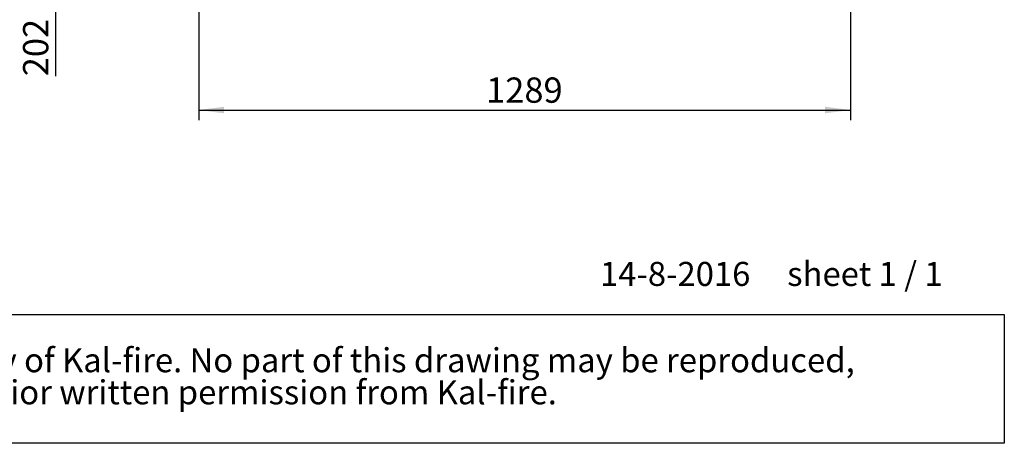
# Model space of a CAD drawing. Units: millimetres. Extents: x 347 to 4075, y 175 to 6760.
# Drawn here: x 1890 to 3838, y 175 to 1014 of the extents above; entities that cross this region are included whole.
import ezdxf

# ---------------------------------------------------------------- set-up
doc = ezdxf.new("R2010")
doc.units = ezdxf.units.MM
doc.header["$LTSCALE"] = 20
doc.layers.add('FORMAT', color=7, linetype='Continuous')
doc.styles.add('SLDTEXTSTYLE0', font='TXT', dxfattribs={"width": 0.636})
doc.styles.add('SLDTEXTSTYLE1', font='TXT', dxfattribs={"width": 0.7})
doc.styles.add('SLDTEXTSTYLE5', font='TXT', dxfattribs={"width": 0.75})
doc.dimstyles.new('SLDDIMSTYLE1', dxfattribs={"dimtxt": 50, "dimasz": 50, "dimexe": 0, "dimexo": 0.0625, "dimgap": 12.5, "dimtad": 1, "dimdec": 0, "dimrnd": 1e-09, "dimzin": 12, "dimdsep": 46, "dimtxsty": 'SLDTEXTSTYLE5', "dimsah": 1, "dimcen": 0.09, "dimadec": 0, "dimazin": 3, "dimtfac": 1, "dimtdec": 0, "dimtofl": 0, "dimtmove": 0, "dimatfit": 3, "dimfxl": 0, "dimfrac": 2, "dimtolj": 1, "dimtzin": 12, "dimarcsym": 0})

# ---------------------------------------------------------------- blocks, each defined once
blk = doc.blocks.new('SW_NOTE_0')
at = {"layer": 'FORMAT', "color": 0}
for p, q in [((-2, 127.8), (3488.6, 127.8)), ((3488.6, 127.8), (3488.6, -126.9)), ((3488.6, -126.9), (-2, -126.9))]:
    blk.add_line(p, q, dxfattribs=at)
at = {"layer": 'FORMAT', "color": 0, "char_height": 47.625, "attachment_point": 1, "style": 'SLDTEXTSTYLE1'}
for s, insert in [('© All rights reserved. This drawing is sole property of Kal-fire. No part of this drawing may be reproduced,', (20.8, 61.4)), ('or published, in any form or in any way without prior written permission from Kal-fire.', (20.8, -2.1))]:
    blk.add_mtext(s, dxfattribs=dict(at, insert=insert))
blk = doc.blocks.new('_D_6')
at = {"layer": 'FORMAT'}
for p, q in [((2223.9, 1499.5), (1940.9, 1499.5)), ((1960.9, 1297.1), (1960.9, 1499.5)), ((2341.9, 1297.1), (1940.9, 1297.1)), ((1960.9, 1297.1), (1960.9, 901.6))]:
    blk.add_line(p, q, dxfattribs=at)
for points in [[(1960.9, 1499.5), (1954.4, 1449.5), (1967.4, 1449.5)], [(1960.9, 1297.1), (1967.4, 1347.1), (1954.4, 1347.1)]]:
    blk.add_solid(points, dxfattribs=at)
at = {"layer": 'FORMAT', "char_height": 50, "attachment_point": 1, "rotation": 90}
for s, insert, style in [('- 560', (1896.4, 1031.2), 'SLDTEXTSTYLE1'), ('202', (1896.4, 901.6), 'SLDTEXTSTYLE5')]:
    blk.add_mtext(s, dxfattribs=dict(at, insert=insert, style=style))
blk = doc.blocks.new('_D_11')
at = {"layer": 'FORMAT'}
for p, q in [((3533.1, 1930.9), (3533.1, 814.8)), ((2243.9, 1475.5), (2243.9, 814.8)), ((2243.9, 834.8), (3533.1, 834.8))]:
    blk.add_line(p, q, dxfattribs=at)
for points in [[(2243.9, 834.8), (2293.9, 828.3), (2293.9, 841.3)], [(3533.1, 834.8), (3483.1, 841.3), (3483.1, 828.3)]]:
    blk.add_solid(points, dxfattribs=at)
at = {"layer": 'FORMAT', "insert": (2812.5, 899.2), "char_height": 50, "attachment_point": 1, "style": 'SLDTEXTSTYLE5'}
blk.add_mtext('1289', dxfattribs=at)

msp = doc.modelspace()

# ---------------------------------------------------------------- block references
at = {"layer": 'FORMAT'}
msp.add_blockref('SW_NOTE_0', (348.99, 302.12), dxfattribs=at)

# ---------------------------------------------------------------- texts
at = {"layer": 'FORMAT', "insert": (3037.79, 534.26), "char_height": 47.625, "attachment_point": 1, "style": 'SLDTEXTSTYLE0'}
msp.add_mtext('14-8-2016     sheet 1 / 1', dxfattribs=at)

# ---------------------------------------------------------------- dimensions: what is measured, and where the dimension line sits
at = {"layer": 'FORMAT'}
dim = msp.add_linear_dim(base=(3533.14, 834.78), p1=(2243.94, 1495.52), p2=(3533.14, 1950.92), angle=0, dimstyle='SLDDIMSTYLE1', dxfattribs=at)
dim.commit()
dim.dimension.update_dxf_attribs({"geometry": '_D_11', "text_midpoint": (2886.43, 834.78), "dimtype": 160})
dim = msp.add_linear_dim(base=(1960.89, 1499.52), p1=(2361.94, 1297.12), p2=(2243.94, 1499.52), angle=90, text='<> - 560', dimstyle='SLDDIMSTYLE1', dxfattribs=at)
dim.commit()
dim.dimension.update_dxf_attribs({"geometry": '_D_6', "text_midpoint": (1960.89, 1041.96), "dimtype": 160})

doc.saveas('drawing.dxf')
